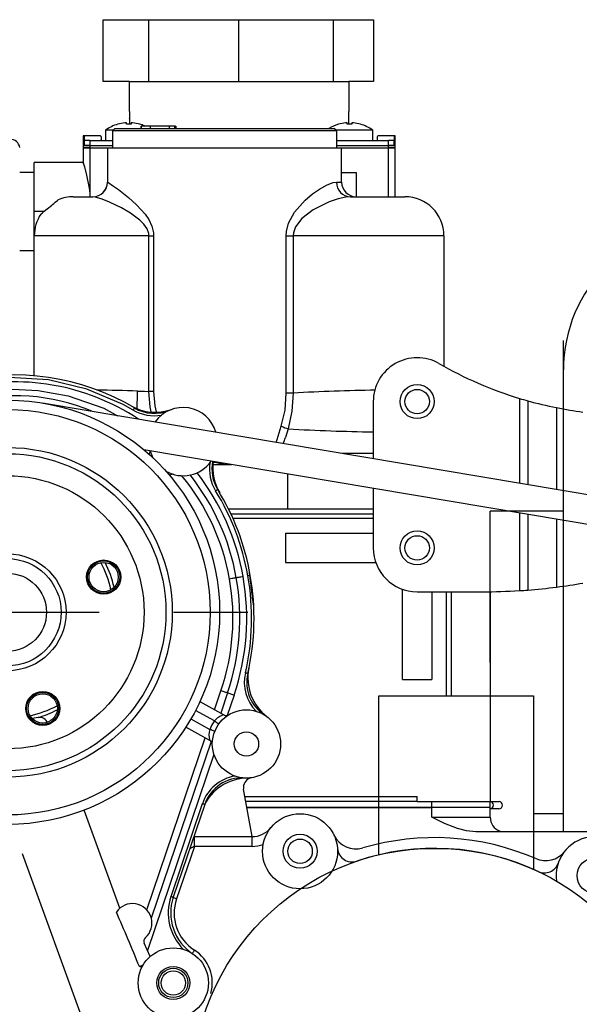
# Model space of a CAD drawing. Units: millimetres. Extents: x 727 to 2523, y 411 to 2115.
# Drawn here: x 2180 to 2295, y 1913 to 2115 of the extents above; entities that cross this region are included whole.
import ezdxf

# ---------------------------------------------------------------- set-up
doc = ezdxf.new("R2010")
doc.units = ezdxf.units.MM
doc.header["$LTSCALE"] = 12
doc.header["$PDSIZE"] = -1
doc.linetypes.add('CENTER', pattern=[10.16, 6.35, -1.27, 1.27, -1.27])
for name, color, linetype in [('01', 4, 'Continuous'), ('02', 1, 'Continuous'), ('05', 2, 'CENTER')]:
    doc.layers.add(name, color=color, linetype=linetype)
doc.styles.get("Standard").update_dxf_attribs({"font": 'QSROMS.shx', "width": 0.7})
doc.dimstyles.new('ISO-25', dxfattribs={"dimtxt": 2.5, "dimasz": 2.5, "dimexe": 1.25, "dimexo": 0.625, "dimtad": 1, "dimtxsty": 'Standard', "dimcen": 2.5, "dimadec": 0, "dimazin": 0, "dimtfac": 1, "dimtmove": 0, "dimatfit": 3, "dimfxl": 1, "dimarcsym": 0})

# ---------------------------------------------------------------- blocks, each defined once
blk = doc.blocks.new('ARROW')
blk.add_line((-1, 0), (-0.66, 0))
blk.add_solid([(-1, -0.125), (0, 0), (-0.66, 0), (-1, 0.125)])
blk = doc.blocks.new('*D134')
at = {"layer": '01', "color": 0, "lineweight": -2}
for p, q in [((2451.54, 1969.12), (2451.54, 1456.32)), ((1984.52, 1655.93), (1984.52, 1456.32))]:
    blk.add_line(p, q, dxfattribs=at)
at = {"layer": '01', "color": 1, "lineweight": -2}
blk.add_line((2002.02, 1466.32), (2434.04, 1466.32), dxfattribs=at)
at = {"layer": 'DEFPOINTS', "color": 0}
for p in [(2451.54, 1969.12), (1984.52, 1655.93), (2451.54, 1466.32)]:
    blk.add_point(p, dxfattribs=at)
at = {"layer": '01', "color": 1, "lineweight": -2, "xscale": 17.5, "yscale": 17.5, "zscale": 17.5, "rotation": 180}
blk.add_blockref('ARROW', (1984.52, 1466.32), dxfattribs=at)
at = {"layer": '01', "color": 1, "lineweight": -2, "xscale": 17.5, "yscale": 17.5, "zscale": 17.5}
blk.add_blockref('ARROW', (2451.54, 1466.32), dxfattribs=at)
at = {"layer": '01', "color": 0, "insert": (2197.92, 1481.44), "char_height": 15, "attachment_point": 5}
blk.add_mtext('467.0', dxfattribs=at)

msp = doc.modelspace()

# ---------------------------------------------------------------- linework, layer by layer
at = {"layer": '01', "color": 0}
for p, q in [((2197.17, 2101.95), (2197.17, 2114.65)), ((2197.17, 2114.65), (2252.59, 2114.65)), ((2206.41, 2114.65), (2206.41, 2101.95)), ((2224.88, 2114.65), (2224.88, 2101.95)), ((2244.33, 2114.65), (2244.33, 2101.95)), ((2252.59, 2114.65), (2252.59, 2101.95)), ((2202.57, 2101.95), (2197.17, 2101.95)), ((2202.57, 2095.85), (2202.57, 2101.95)), ((2202.57, 2101.95), (2247.52, 2101.95)), ((2247.52, 2101.95), (2247.52, 2095.85)), ((2252.59, 2101.95), (2247.52, 2101.95)), ((2247.52, 2093.22), (2247.52, 2095.85)), ((2202.52, 2094.35), (2202.52, 2093.22)), ((2197.64, 2091.98), (2197.64, 2089.85)), ((2199.16, 2091.98), (2197.64, 2091.98)), ((2199.52, 2092.35), (2199.02, 2091.85)), ((2199.02, 2091.85), (2199.02, 2088.35)), ((2222.02, 2091.85), (2199.02, 2091.85)), ((2199.52, 2092.35), (2222.02, 2092.35)), ((2201.9, 2093.21), (2201.9, 2093.49)), ((2202.88, 2093.49), (2202.88, 2093.21)), ((2204.86, 2092.85), (2204.86, 2092.35)), ((2204.96, 2092.85), (2204.96, 2092.35)), ((2206.77, 2092.85), (2204.96, 2092.85)), ((2206.77, 2092.85), (2206.77, 2092.35)), ((2206.8, 2092.85), (2206.77, 2092.85)), ((2206.8, 2092.85), (2206.8, 2092.35)), ((2210.69, 2092.85), (2206.8, 2092.85)), ((2210.69, 2092.85), (2210.69, 2092.35)), ((2211.76, 2092.85), (2211.76, 2092.35)), ((2211.96, 2092.85), (2211.76, 2092.85)), ((2211.96, 2092.85), (2211.96, 2092.35)), ((2212.05, 2092.85), (2212.05, 2092.35)), ((2222.02, 2092.35), (2244.52, 2092.35)), ((2245.02, 2091.85), (2222.02, 2091.85)), ((2245.02, 2091.85), (2244.52, 2092.35)), ((2252.4, 2091.98), (2244.88, 2091.98)), ((2245.02, 2088.35), (2245.02, 2091.85)), ((2247.16, 2093.21), (2247.16, 2093.49)), ((2248.14, 2093.49), (2248.14, 2093.21)), ((2252.4, 2089.85), (2252.4, 2091.98)), ((2193.02, 2090.85), (2193.02, 2088.35)), ((2193.21, 2090.85), (2193.02, 2090.85)), ((2193.21, 2090.85), (2193.21, 2088.85)), ((2196.54, 2090.85), (2193.21, 2090.85)), ((2193.21, 2088.85), (2193.21, 2089.85)), ((2194.39, 2089.85), (2193.21, 2089.85)), ((2194.39, 2089.85), (2194.39, 2088.85)), ((2194.39, 2089.85), (2199.02, 2089.85)), ((2196.74, 2090.65), (2196.74, 2090.05)), ((2245.15, 2089.85), (2255.65, 2089.85)), ((2253.31, 2090.65), (2253.31, 2090.05)), ((2256.83, 2090.85), (2253.51, 2090.85)), ((2255.65, 2088.85), (2255.65, 2089.85)), ((2256.83, 2089.85), (2255.65, 2089.85)), ((2256.83, 2090.85), (2256.83, 2088.85)), ((2257.02, 2090.85), (2256.83, 2090.85)), ((2256.83, 2088.85), (2256.83, 2089.85)), ((2257.02, 2088.35), (2257.02, 2090.85)), ((2193.02, 2088.35), (2193.02, 2085.23)), ((2194.39, 2088.35), (2193.02, 2088.35)), ((2193.02, 2088.35), (2194.39, 2088.35)), ((2194.39, 2088.85), (2193.21, 2088.85)), ((2193.21, 2088.85), (2194.39, 2088.85)), ((2194.39, 2088.85), (2194.39, 2088.35)), ((2194.39, 2088.85), (2199.02, 2088.85)), ((2194.39, 2088.85), (2199.02, 2088.85)), ((2194.39, 2088.35), (2194.39, 2078.35)), ((2194.39, 2088.35), (2198.02, 2088.35)), ((2194.39, 2088.35), (2198.02, 2088.35)), ((2198.02, 2088.35), (2198.02, 2081.35)), ((2198.02, 2088.35), (2222.02, 2088.35)), ((2222.02, 2088.35), (2246.02, 2088.35)), ((2245.15, 2088.85), (2255.65, 2088.85)), ((2245.15, 2088.85), (2255.65, 2088.85)), ((2246.02, 2081.35), (2246.02, 2088.35)), ((2246.02, 2088.35), (2255.65, 2088.35)), ((2246.02, 2088.35), (2255.65, 2088.35)), ((2255.65, 2088.35), (2255.65, 2088.85)), ((2256.83, 2088.85), (2255.65, 2088.85)), ((2255.65, 2088.85), (2256.83, 2088.85)), ((2255.65, 2078.35), (2255.65, 2088.35)), ((2257.02, 2088.35), (2255.65, 2088.35)), ((2255.65, 2088.35), (2257.02, 2088.35)), ((2257.02, 2078.35), (2257.02, 2088.35)), ((2193.06, 2085.35), (2183.02, 2085.35)), ((2183.02, 2075.35), (2183.02, 2085.35)), ((2183.02, 2083.35), (2180.02, 2083.35)), ((2246.02, 2083.35), (2249.02, 2083.35)), ((2249.02, 2083.35), (2249.02, 2078.35)), ((2198.02, 2081.35), (2198.03, 2081.35)), ((2244.99, 2081.35), (2246.02, 2081.35)), ((2191.02, 2078.35), (2195.03, 2078.35)), ((2247.87, 2078.35), (2259.02, 2078.35)), ((2185.05, 2075.35), (2183.02, 2075.35)), ((2183.02, 2070.35), (2183.02, 2075.35)), ((2206.52, 2070.35), (2183.02, 2070.35)), ((2183.02, 2041.6), (2183.02, 2070.35)), ((2206.52, 2070.35), (2207.48, 2070.35)), ((2206.52, 2038.42), (2206.52, 2070.35)), ((2207.48, 2070.35), (2207.48, 2038.42)), ((2234.69, 2038.09), (2234.69, 2070.35)), ((2234.69, 2070.35), (2236.09, 2070.35)), ((2267.02, 2070.35), (2236.09, 2070.35)), ((2236.09, 2070.35), (2236.09, 2038.09)), ((2267.02, 2070.35), (2267.02, 2043.58)), ((2180.02, 2067.35), (2183.02, 2067.35)), ((2207.48, 2038.42), (2206.52, 2038.42)), ((2236.09, 2038.09), (2234.69, 2038.09)), ((2282.52, 2037.01), (2282.52, 2019.61)), ((2399.15, 2000), (2184.73, 2036.04)), ((2252.52, 2036.35), (2252.52, 2024.65)), ((2284.2, 2036.52), (2284.2, 2019.32)), ((2290.07, 2035.1), (2290.07, 2018.34)), ((2379.76, 1997.18), (2205.48, 2026.47)), ((2219.66, 2023.45), (2222.02, 2023.45)), ((2222.02, 2023.45), (2223.48, 2023.45)), ((2235.02, 2014.35), (2235.02, 2021.51)), ((2252.52, 2018.57), (2252.52, 2006.35)), ((2222.81, 2014.35), (2252.52, 2014.35)), ((2223.27, 2013.35), (2252.52, 2013.35)), ((2282.52, 2013.52), (2282.52, 1997.59)), ((2284.2, 2013.24), (2284.2, 1997.71)), ((2252.52, 2012.35), (2223.74, 2012.35)), ((2290.07, 2012.25), (2290.07, 1998.31)), ((2234.52, 2009.35), (2234.52, 2003.35)), ((2234.52, 2009.35), (2252.52, 2009.35)), ((2234.52, 2003.35), (2253.04, 2003.35)), ((2258.52, 1979.35), (2258.52, 1997.86)), ((2261.52, 1997.35), (2274.9, 1997.35)), ((2264.52, 1997.35), (2264.52, 1979.35)), ((2267.52, 1976.02), (2267.52, 1997.35)), ((2268.52, 1997.35), (2268.52, 1976.02)), ((2276.52, 1997.36), (2276.52, 1954.35)), ((2258.52, 1979.35), (2264.52, 1979.35)), ((2219.98, 1973.18), (2221.29, 1977.06)), ((2222.63, 1976.61), (2221.24, 1972.48)), ((2216.98, 1974.83), (2221.9, 1972.12)), ((2223.97, 1976.15), (2222.57, 1972.01)), ((2253.67, 1943.42), (2253.67, 1976.02)), ((2253.67, 1976.02), (2285.38, 1976.02)), ((2285.38, 1976.02), (2285.38, 1940.44)), ((2219.98, 1970.9), (2216.09, 1973.03)), ((2183.81, 1971.59), (2182.61, 1971.34)), ((2215.13, 1971.28), (2219.01, 1969.14)), ((2219.01, 1966.86), (2214.08, 1969.58)), ((2206.08, 1932.14), (2218.02, 1967.4)), ((2219.26, 1966.66), (2207, 1930.46)), ((2219.86, 1964), (2206.24, 1923.79)), ((2227.66, 1947.15), (2225.94, 1956.91)), ((2226.21, 1955.35), (2261.52, 1955.35)), ((2261.52, 1954.35), (2226.39, 1954.35)), ((2261.52, 1954.35), (2261.52, 1955.35)), ((2261.52, 1954.35), (2276.52, 1954.35)), ((2264.52, 1953.15), (2264.52, 1954.35)), ((2276.52, 1953.15), (2276.52, 1954.35)), ((2276.57, 1954.35), (2278.37, 1954.35)), ((2278.37, 1954.35), (2278.37, 1954.34)), ((2200.55, 1932.47), (2193.23, 1952.58)), ((2211.05, 1934.87), (2217.49, 1953.91)), ((2217.97, 1953.75), (2211.52, 1934.71)), ((2264.52, 1953.15), (2226.6, 1953.15)), ((2226.6, 1953.15), (2264.52, 1953.15)), ((2276.52, 1953.15), (2264.52, 1953.15)), ((2264.52, 1951.15), (2264.52, 1953.15)), ((2276.52, 1953.15), (2264.52, 1953.15)), ((2276.52, 1951.15), (2276.52, 1953.15)), ((2277.02, 1952.85), (2276.52, 1952.85)), ((2277.02, 1952.85), (2277.02, 1953.15)), ((2278.27, 1952.85), (2277.02, 1952.85)), ((2264.52, 1951.15), (2276.52, 1951.15)), ((2215.9, 1945.15), (2215.9, 1947.15)), ((2215.9, 1947.15), (2227.66, 1947.15)), ((2227.66, 1945.15), (2227.66, 1947.15)), ((2298.02, 1948.15), (2273.52, 1948.15)), ((2215.9, 1945.15), (2212.19, 1934.4)), ((2227.66, 1945.15), (2215.9, 1945.15)), ((2206.78, 1922.57), (2205.57, 1925.3)), ((2204.57, 1920.49), (2205.37, 1920.88)), ((2205.01, 1920.22), (2204.86, 1920.63))]:
    msp.add_line(p, q, dxfattribs=at)
at = {"layer": '01', "color": 0, "flags": 128}
for points in [[(2202.57, 2095.85), (2202.57, 2095.84), (2202.57, 2095.34), (2202.55, 2094.9), (2202.54, 2094.57), (2202.52, 2094.38), (2202.52, 2094.35), (2202.52, 2094.39)], [(2193.06, 2085.23), (2193.04, 2085.3), (2193.28, 2084.5), (2193.74, 2082.74), (2194.26, 2080.1), (2194.39, 2079)], [(2198.03, 2081.35), (2198.33, 2081.17), (2199.07, 2080.67), (2200.25, 2079.82), (2202.33, 2078.2), (2203.99, 2076.71), (2205.75, 2074.76), (2206.49, 2073.65), (2207.12, 2072.33), (2207.44, 2070.98), (2207.48, 2070.35)], [(2234.69, 2070.35), (2234.75, 2071.22), (2235.17, 2072.91), (2236.38, 2075.17), (2238.56, 2077.65), (2240.08, 2078.92), (2241.52, 2079.93), (2243.04, 2080.77), (2244.3, 2081.25), (2244.99, 2081.35)], [(2184.36, 2074.77), (2184.69, 2075.05), (2185.07, 2075.36), (2185.65, 2075.85), (2185.93, 2076.08), (2186.26, 2076.35), (2186.51, 2076.56), (2186.75, 2076.76), (2187.01, 2076.98), (2187.33, 2077.24), (2187.76, 2077.59), (2187.9, 2077.71)], [(2206.52, 2070.35), (2206.48, 2070.81), (2206.14, 2071.79), (2205.47, 2072.76), (2204.68, 2073.56), (2202.77, 2074.99), (2200.91, 2076.06), (2198.45, 2077.24), (2196.92, 2077.85), (2195.77, 2078.22), (2195.03, 2078.35)], [(2247.87, 2078.35), (2246.88, 2078.27), (2245.3, 2077.93), (2243.48, 2077.31), (2240.19, 2075.66), (2237.85, 2073.86), (2236.58, 2072.21), (2236.15, 2070.98), (2236.09, 2070.35)], [(2203.31, 2034.61), (2201.26, 2035.75), (2193.79, 2038.91), (2185.9, 2040.79), (2177.86, 2041.32), (2169.84, 2040.5), (2167.43, 2039.84)], [(2168.26, 2037.56), (2173.35, 2038.6), (2178.59, 2038.91), (2183.84, 2038.63), (2189.94, 2037.52), (2197.3, 2034.98), (2200.08, 2033.46)], [(2204.19, 2038.51), (2205.6, 2038.46), (2206.52, 2038.42)], [(2206.96, 2034.27), (2206.75, 2035.27), (2206.52, 2038.42)], [(2207.48, 2038.42), (2207.71, 2035.5), (2208, 2034.23)], [(2233.67, 2031.28), (2234.43, 2034.59), (2234.69, 2038.09)], [(2236.09, 2038.09), (2235.85, 2034.41), (2235.07, 2030.73)], [(2203.57, 2035.04), (2203.56, 2035.04), (2203.55, 2035.01), (2203.52, 2034.97), (2203.49, 2034.92), (2203.45, 2034.85), (2203.41, 2034.78), (2203.36, 2034.7), (2203.31, 2034.61)], [(2232.62, 2027.99), (2232.83, 2028.59), (2233.67, 2031.28)], [(2235.07, 2030.73), (2234.51, 2028.98), (2234.51, 2028.98)], [(2222.02, 2023.45), (2222.05, 2023.45), (2222.68, 2023.58)], [(2220.62, 2018.32), (2220.61, 2018.32), (2220.59, 2018.3), (2220.55, 2018.28), (2220.49, 2018.25), (2220.43, 2018.21), (2220.36, 2018.16), (2220.28, 2018.11), (2220.19, 2018.06)], [(2227.31, 2000.72), (2227.3, 2000.72), (2227.28, 2000.71), (2227.23, 2000.7), (2227.17, 2000.69), (2227.09, 2000.68), (2227.01, 2000.67), (2226.92, 2000.65), (2226.82, 2000.63)], [(2224.44, 2000.21), (2224.35, 2000.2), (2224.23, 2000.18), (2224.08, 2000.15), (2223.9, 2000.12), (2223.71, 2000.08), (2223.5, 2000.05), (2223.28, 2000.01), (2223.05, 1999.97)], [(2225.84, 2000.46), (2225.61, 2000.42), (2225.39, 2000.38), (2225.18, 2000.34), (2224.98, 2000.31), (2224.81, 2000.28), (2224.66, 2000.25), (2224.53, 2000.23), (2224.44, 2000.21)], [(2226.79, 1980.59), (2226.78, 1980.59), (2226.75, 1980.6), (2226.71, 1980.61), (2226.65, 1980.62), (2226.57, 1980.64), (2226.49, 1980.66), (2226.4, 1980.68), (2226.3, 1980.7)], [(2222.63, 1976.61), (2222.55, 1976.64), (2222.43, 1976.68), (2222.28, 1976.73), (2222.11, 1976.78), (2221.93, 1976.85), (2221.72, 1976.92), (2221.51, 1976.99), (2221.29, 1977.06)], [(2223.97, 1976.15), (2223.76, 1976.23), (2223.54, 1976.3), (2223.34, 1976.37), (2223.15, 1976.43), (2222.98, 1976.49), (2222.84, 1976.54), (2222.72, 1976.58), (2222.63, 1976.61)], [(2217.97, 1953.75), (2217.96, 1953.75), (2217.93, 1953.76), (2217.89, 1953.77), (2217.83, 1953.79), (2217.76, 1953.82), (2217.67, 1953.84), (2217.59, 1953.87), (2217.49, 1953.91)], [(2273.52, 1948.15), (2271.67, 1948.33), (2269.81, 1948.81), (2267.14, 1949.87), (2264.54, 1951.14), (2264.52, 1951.15)], [(2215.9, 1945.15), (2215.67, 1945.03), (2215.46, 1944.92), (2215.25, 1944.82), (2215.07, 1944.73), (2214.91, 1944.65), (2214.88, 1944.63)], [(2211.52, 1934.71), (2211.51, 1934.72), (2211.48, 1934.72), (2211.44, 1934.74), (2211.38, 1934.76), (2211.31, 1934.78), (2211.23, 1934.81), (2211.14, 1934.84), (2211.05, 1934.87)], [(2212.19, 1934.4), (2212, 1934.46), (2211.82, 1934.52), (2211.66, 1934.58), (2211.52, 1934.63), (2211.5, 1934.64)], [(2215.84, 1923.88), (2215.73, 1923.72), (2215.63, 1923.56), (2215.54, 1923.42), (2215.46, 1923.29), (2215.41, 1923.21)]]:
    msp.add_lwpolyline(points, dxfattribs=at)
at = {"layer": '01', "color": 0}
for centre, radius in [((2261.52, 2036.35), 3.5), ((2261.52, 2036.35), 2.5), ((2177.52, 1993.15), 43.5), ((2177.52, 1993.15), 41.56), ((2177.52, 1993.15), 33.79), ((2177.52, 1993.15), 32.5), ((2177.52, 1993.15), 28), ((2261.52, 2006.35), 3.5), ((2261.52, 2006.35), 2.5), ((2177.52, 1993.15), 12), ((2177.52, 1993.15), 11), ((2197.24, 2000.37), 3.5), ((2197.24, 2000.37), 3.3), ((2197.24, 2000.37), 3), ((2177.52, 1993.15), 8), ((2184.75, 1973.43), 3.5), ((2184.75, 1973.43), 3.3), ((2184.75, 1973.43), 3), ((2226.52, 1966.15), 7), ((2226.52, 1966.15), 2.5), ((2237.52, 1944.15), 7.7), ((2237.52, 1944.15), 3.5), ((2237.52, 1944.15), 2.5), ((2265.11, 1894.95), 49.8), ((2298.02, 1939.15), 3.7), ((2211.52, 1917.15), 7.2), ((2211.52, 1917.15), 3.4), ((2211.52, 1917.15), 3), ((2211.52, 1917.15), 2.5)]:
    msp.add_circle(centre, radius, dxfattribs=at)
for centre, radius, start, end in [((2201.75, 2092.63), 0.874, 80.1147, 99.8853), ((2203.03, 2092.85), 0.656, 76.7831, 103.2169), ((2247.01, 2092.63), 0.874, 80.1147, 99.8853), ((2248.29, 2092.85), 0.656, 76.7829, 103.2171), ((2202.39, 2085.55), 8, 106.4214, 126.4236), ((2193.56, 2089.42), 7.59, 29.9436, 30.0602), ((2202.39, 2085.55), 7.98, 95.6779, 106.3953), ((2202.39, 2084.24), 8.98, 86.8727, 93.1273), ((2202.39, 2085.55), 7.98, 73.6047, 84.3221), ((2213.09, 2088.34), 9.74, 149.9527, 150.0436), ((2202.39, 2085.55), 8, 66.4401, 73.5786), ((2247.65, 2085.55), 8, 106.4214, 121.7883), ((2244.5, 2092.7), 1.03, 29.5727, 30.431), ((2247.65, 2085.55), 7.98, 95.6779, 106.3953), ((2247.65, 2084.24), 8.98, 86.8727, 93.1273), ((2247.65, 2085.55), 7.98, 73.6047, 84.3221), ((2251.75, 2092.15), 2.13, 149.7898, 150.2064), ((2247.65, 2085.55), 8, 53.5764, 73.5786), ((2178.19, 2088.23), 1.85, 6.2438, 95.1112), ((2196.54, 2090.65), 0.201, 0.2029, 90.2284), ((2196.54, 2090.05), 0.201, 269.7748, 359.7896), ((2253.51, 2090.65), 0.201, 89.79, 179.7794), ((2253.51, 2090.05), 0.201, 180.216, 270.2189), ((2195.02, 2081.35), 3, 270, 0), ((2195.03, 2081.35), 3, 270.0064, 0.0064), ((2247.93, 2081.28), 2.94, 178.7739, 268.719), ((2249.02, 2081.35), 3, 180, 270), ((2191.02, 2070.35), 8, 90, 112.9452), ((2259.02, 2070.35), 8, 0, 90), ((2191.02, 2070.35), 8, 146.4068, 180), ((2261.52, 2036.35), 9, 60.1465, 180), ((2305.82, 2113.54), 80, 240.1465, 253.0651), ((2178.82, 1993.19), 48.62, 59.4062, 103.7969), ((2179.01, 1994.6), 45.8, 56.3984, 104.2401), ((2179.03, 1996.99), 40.56, 67.1081, 104.6834), ((2192.74, 1723.99), 314.72, 87.9138, 89.433), ((2092.93, 2039.97), 111.27, 357.3628, 359.2437), ((2259.8, 1599.76), 438.97, 90.8894, 93.0965), ((2305.83, 2113.55), 80.02, 253.0652, 254.3161), ((2207.78, 2044.15), 10, 240.4675, 289.7499), ((2207.62, 2041.94), 8, 239.5206, 293.1515), ((2213.52, 2028.15), 7, 15.9811, 144.9337), ((2305.82, 2113.54), 80, 254.3164, 258.6442), ((2305.83, 2113.54), 80, 258.6444, 262.6006), ((2207.62, 2041.94), 8.5, 239.5206, 279.939), ((2239.96, 2045.24), 15.3, 245.7621, 251.3678), ((2223.97, 2032.11), 11, 336.651, 343.4503), ((2261.26, 2532.51), 502.46, 267.0123, 269.0039), ((2205.77, 2026.19), 1, 320.7745, 4.1279), ((2213.52, 2028.15), 7, 195.6877, 208.8099), ((2256.7, 4204.06), 2178.28, 269.70972, 269.89017), ((2213.52, 2028.15), 7, 239.5763, 325.2271), ((2227.43, 2022.52), 8.5, 171.1978, 211.6628), ((2227.43, 2022.52), 8, 168.6263, 211.6628), ((2229.63, 2022.72), 10, 172.2005, 210.7146), ((2208.32, 1959.21), 65.68, 77.9611, 79.9054), ((2211.34, 2020.45), 1, 74.1931, 127.6117), ((2178.04, 1992.05), 45.7, 9.9717, 39.548), ((2178.02, 1992.05), 47.13, 9.9789, 38.3658), ((2178.02, 1992.04), 48.55, 9.9809, 37.7513), ((2177.92, 1992.02), 49.65, 9.9946, 31.6418), ((2177.97, 1992.03), 50.1, 9.9842, 31.6526), ((2261.52, 2006.35), 9, 180, 270), ((2177.52, 1993.15), 21.7, 12.2862, 27.9628), ((2177.52, 1993.15), 22.46, 13.2051, 27.0439), ((2177.46, 1991.95), 50.62, 347.0333, 9.9807), ((2177.42, 1991.95), 46.33, 341.2606, 9.971), ((2177.42, 1991.95), 47.74, 341.2614, 9.972), ((2177.42, 1991.95), 49.16, 341.2619, 9.9733), ((2177.48, 1991.95), 50.1, 347.029, 9.9847), ((2274.9, 2117.36), 120.01, 277.2648, 279.8961), ((2274.9, 2117.35), 120, 270, 273.6425), ((2274.9, 2117.35), 120.01, 273.6426, 274.4451), ((2274.9, 2117.35), 120, 274.4451, 277.2647), ((2234.58, 1978.8), 8.5, 167.0441, 224.2721), ((2234.58, 1978.8), 8, 167.0441, 237.4846), ((2236.81, 1979.68), 10, 168.3238, 232.7577), ((2177.52, 1993.15), 21.7, 282.2862, 297.9628), ((2177.52, 1993.15), 22.46, 286.2718, 297.0439), ((2184.06, 1969.78), 1.82, 21.8467, 97.6732), ((2226.45, 1966.19), 8, 143.9636, 158.3251), ((2222.75, 1968.66), 3.56, 103.73, 141.1274), ((2235.31, 1991.49), 25.68, 233.3231, 235.7466), ((2222.38, 1972.99), 1, 241.1443, 301.1443), ((2222.3, 1968), 3.49, 160.7742, 198.9458), ((2209.8, 1945.18), 25.67, 66.542, 68.9656), ((2218.52, 1965.99), 1, 1.1443, 61.1443), ((2225.54, 1951.18), 8.5, 99.4766, 161.2894), ((2225.54, 1951.18), 8, 86.2642, 161.2894), ((2226.8, 1949.15), 10, 87.4812, 150.8718), ((2227.91, 1957.25), 2, 109.4905, 190), ((2227.91, 1957.25), 2, 98.8531, 109.4905), ((2276.42, 1953.6), 0.75, 360, 82.3374), ((2278.27, 1953.6), 0.75, 0, 82.3377), ((2276.45, 1953.58), 0.721, 275.652, 1.29), ((2278.27, 1953.6), 0.75, 270, 0), ((2279.44, 1951.05), 2.92, 178.0107, 251.6433), ((2227.66, 1952.15), 5, 270, 320.9557), ((2248.98, 1949.62), 5, 205.5152, 286.4368), ((2265.11, 1894.95), 52, 66.5071, 106.4368), ((2298.02, 1939.15), 8, 278.5855, 188.074), ((2227.66, 1952.15), 7, 270, 289.0879), ((2248.19, 1944.96), 3, 184.3692, 288.6917), ((2265.11, 1894.95), 49.8, 64.7732, 108.6917), ((2287.83, 1947.22), 5, 246.5071, 321.5982), ((2287.62, 1942.71), 3, 244.7732, 341.0931), ((2220.99, 1931.5), 10.5, 161.2894, 225.3318), ((2220.99, 1931.5), 10, 161.2894, 236.5897), ((2220.69, 1931.46), 9, 160.9495, 237.3545), ((2203.14, 1929.42), 4, 311.9659, 145.4661), ((2206.48, 1925.71), 1, 131.9659, 203.9463), ((2211.52, 1917.15), 8, 344.2262, 57.3545)]:
    msp.add_arc(centre, radius, start, end, dxfattribs=at)
msp.add_ellipse((2196.85, 1898.78), major_axis=(29.54, -81.17), ratio=0.173648, start_param=1.777873, end_param=1.924336, dxfattribs=at)
msp.add_open_spline([(2211.76, 2092.85), (2211.76, 2092.85), (2211.76, 2092.85), (2211.66, 2092.85), (2211.49, 2092.85), (2211.11, 2092.85), (2210.83, 2092.85), (2210.69, 2092.85)], degree=3, knots=[0, 0, 0, 0, 0.315072, 0.4387416, 0.5622098, 0.7787672, 1, 1, 1, 1], dxfattribs=at)
msp.add_open_spline([(2227.96, 1994.71), (2227.06, 2001.98)], degree=1, dxfattribs=at)
at = {"layer": '02', "color": 0}
for p, q in [((2291.52, 1948.15), (2291.52, 2048.85)), ((2276.52, 1982.85), (2276.52, 2013.85)), ((2291.52, 2013.85), (2276.52, 2013.85)), ((2291.52, 1951.85), (2285.38, 1951.85))]:
    msp.add_line(p, q, dxfattribs=at)
msp.add_arc((2321.52, 2042.85), 30, 90, 180, dxfattribs=at)
at = {"layer": '05', "color": 0}
for p, q in [((2120.1, 1993.15), (2234.94, 1993.15)), ((2180.51, 1943.68), (2213.42, 1853.25))]:
    msp.add_line(p, q, dxfattribs=at)

# ---------------------------------------------------------------- dimensions: what is measured, and where the dimension line sits
at = {"layer": '01', "color": 0}
dim = msp.add_linear_dim(base=(2451.54, 1466.32), p1=(1984.52, 1655.93), p2=(2451.54, 1969.12), dimstyle='ISO-25', override={"dimscale": 5, "dimtxt": 3, "dimasz": 3.5, "dimexe": 2, "dimexo": 0, "dimgap": 1.524, "dimtih": 1, "dimtoh": 1, "dimdec": 1, "dimzin": 0, "dimdsep": 46, "dimblk1": 'ARROW', "dimblk2": 'ARROW', "dimsah": 1, "dimcen": 0, "dimclrd": 1, "dimaunit": 1, "dimadec": 3, "dimtp": 1.38778e-17, "dimtm": 1.38778e-17, "dimtfac": 0.6, "dimtdec": 1, "dimtzin": 0, "dimarcsym": 1}, dxfattribs=at)
dim.commit()
dim.dimension.update_dxf_attribs({"geometry": '*D134', "text_midpoint": (2197.92, 1466.32), "dimtype": 160})

doc.saveas('drawing.dxf')
